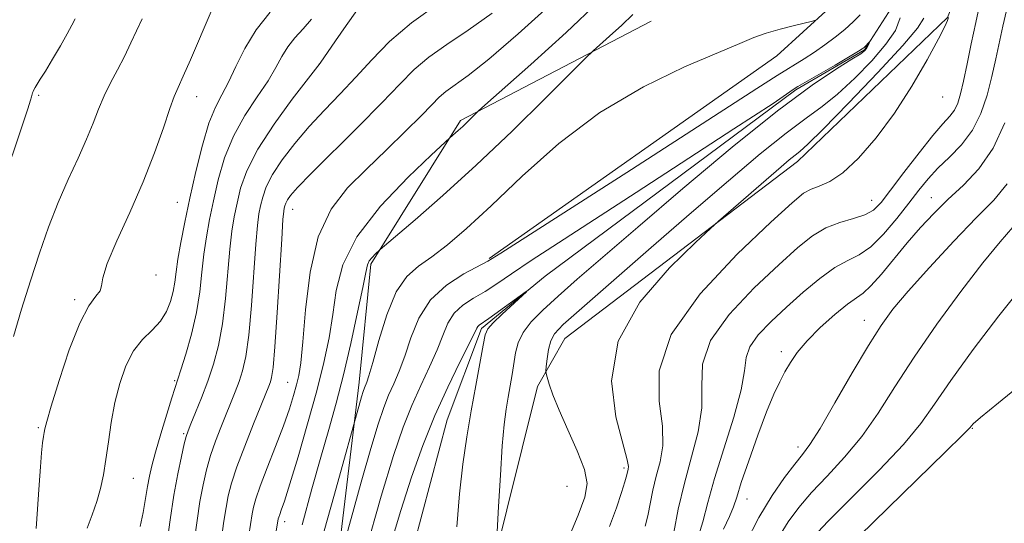
# Model space of a CAD drawing. Extents: x 2129800 to 2132700, y 357300 to 360200.
# Drawn here: x 2130656 to 2130811, y 358574 to 358653 of the extents above; entities that cross this region are included whole.
import ezdxf

# ---------------------------------------------------------------- set-up
doc = ezdxf.new("R2010")
doc.units = 0
doc.header["$MEASUREMENT"] = 0
doc.linetypes.add('rvrstm', pattern=[117.1, 50, -3.9, 0.5, -3.9, 0.5, -3.9, 0.5, -3.9, 50])
for name, color, linetype, lineweight in [('DTM HARD BREAKLINE', 7, 'Continuous', 0), ('DTM SPOT ELEVATION', 2, 'Continuous', 13), ('INDEX CONTOUR', 41, 'Continuous', 13), ('INTERMEDIATE CONTOUR', 44, 'Continuous', 0), ('STREAM - RIVER SINGLE LINE', 142, 'rvrstm', 0)]:
    doc.layers.add(name, color=color, linetype=linetype, lineweight=lineweight)

msp = doc.modelspace()

# ---------------------------------------------------------------- linework, layer by layer
at = {"layer": 'DTM HARD BREAKLINE'}
for points in [[(2130729.69, 358615.4, 942.19), (2130774.92, 358647.24, 943.57), (2130783.18, 358654.79, 944.16), (2130787.87, 358663.5, 944.56), (2130785.43, 358675.73, 945.15), (2130780.11, 358710.06, 947.52), (2130780, 358729.02, 948.11), (2130777.98, 358737.3, 948.31), (2130756.17, 358754.55, 950.88), (2130746.24, 358764.37, 951.07), (2130715.64, 358798.56, 955.61), (2130710.04, 358810.77, 956.21), (2130705.28, 358816.27, 956.4), (2130666.91, 358827.12, 962.33), (2130657.41, 358831.02, 964.3)], [(2130845.29, 358348.25, 927.97), (2130830.08, 358384.9, 930.53), (2130826.82, 358403.44, 931.12), (2130823.19, 358416.45, 931.32), (2130815.22, 358429.44, 931.32), (2130800.94, 358441.6, 930.73), (2130784.69, 358450.99, 931.72), (2130774.39, 358456.86, 932.9), (2130757.35, 358468.61, 935.27), (2130752.95, 358478.06, 935.86), (2130750.52, 358488.71, 936.65), (2130732.91, 358532.06, 938.63), (2130727.64, 358556.51, 939.22), (2130737.3, 358595.27, 941.59), (2130741.6, 358602.79, 942.97), (2130778.17, 358630.64, 944.55), (2130801.74, 358653.28, 945.93), (2130806.03, 358663.97, 946.72), (2130796.62, 358723.15, 949.69), (2130795.36, 358735.39, 949.69), (2130795.3, 358746.84, 949.88), (2130796.44, 358755.53, 950.08), (2130796.39, 358763.83, 951.27)], [(2130729.21, 358486.65, 937.05), (2130715.22, 358517.77, 939.03), (2130707.63, 358533.92, 939.42), (2130703.22, 358545.35, 940.21), (2130709.26, 358595.93, 944.56), (2130711.13, 358614.5, 945.74), (2130725.22, 358637.09, 948.31), (2130755.15, 358652.66, 944.95)]]:
    msp.add_polyline3d(points, dxfattribs=at)
at = {"layer": 'DTM SPOT ELEVATION'}
for p in [(2130703.03, 358645.94, 956.01), (2130658.88, 358641.05, 965.8), (2130683.73, 358640.81, 961.34), (2130800.99, 358640.74, 946.7), (2130680.67, 358624.21, 960.95), (2130789.83, 358624.5, 947.2), (2130799.23, 358624.95, 951.3), (2130698.84, 358623.13, 951.27), (2130677.34, 358612.8, 961.5), (2130664.56, 358608.91, 962.3), (2130788.68, 358605.69, 953.3), (2130775.61, 358600.76, 951.6), (2130680.25, 358596.18, 958.2), (2130698.02, 358595.95, 950.9), (2130658.86, 358588.82, 962.2), (2130805.66, 358588.72, 960.1), (2130681.7, 358587.88, 956.2), (2130778.26, 358585.76, 953.5), (2130750.9, 358582.44, 943.7), (2130673.78, 358580.84, 959.1), (2130741.95, 358579.57, 940.7), (2130770.22, 358577.61, 952.8), (2130697.55, 358574.04, 947.5)]:
    msp.add_point(p, dxfattribs=at)
at = {"layer": 'INDEX CONTOUR'}
for points in [[(2130691.916, 358571.892, 950), (2130692.437, 358575.26, 950), (2130692.646, 358576.329, 950), (2130693.02, 358577.646, 950), (2130693.717, 358579.621, 950), (2130694.823, 358582.497, 950), (2130696.132, 358585.852, 950), (2130697.366, 358589.094, 950), (2130698.306, 358591.754, 950), (2130698.972, 358593.849, 950), (2130699.444, 358595.521, 950), (2130699.799, 358597.016, 950), (2130700.103, 358599.015, 950), (2130700.417, 358602.306, 950), (2130700.835, 358607.345, 950), (2130701.567, 358613.252, 950), (2130702.852, 358618.816, 950), (2130704.858, 358623.126, 950), (2130707.454, 358626.472, 950), (2130710.441, 358629.443, 950), (2130713.589, 358632.475, 950), (2130716.565, 358635.379, 950), (2130719.006, 358637.812, 950), (2130720.677, 358639.536, 950), (2130721.85, 358640.722, 950), (2130722.923, 358641.649, 950), (2130726.402, 358644.154, 950), (2130729.668, 358646.728, 950), (2130734.291, 358650.664, 950), (2130739.52, 358655.417, 950)], [(2130666.538, 358573.011, 960), (2130667.304, 358575.107, 960), (2130668.035, 358577.187, 960), (2130668.613, 358579.237, 960), (2130669.065, 358581.385, 960), (2130669.457, 358583.797, 960), (2130669.852, 358586.578, 960), (2130670.31, 358589.615, 960), (2130670.885, 358592.733, 960), (2130671.63, 358595.761, 960), (2130672.586, 358598.529, 960), (2130673.789, 358600.865, 960), (2130675.232, 358602.67, 960), (2130676.729, 358604.137, 960), (2130678.047, 358605.528, 960), (2130679.006, 358607.045, 960), (2130679.641, 358608.64, 960), (2130680.037, 358610.204, 960), (2130680.284, 358611.689, 960), (2130680.494, 358613.298, 960), (2130680.782, 358615.296, 960), (2130681.24, 358617.897, 960), (2130681.876, 358621.103, 960), (2130682.674, 358624.865, 960), (2130683.612, 358629.048, 960), (2130684.631, 358633.172, 960), (2130685.666, 358636.672, 960), (2130686.671, 358639.179, 960), (2130687.674, 358641.109, 960), (2130688.724, 358643.077, 960), (2130689.884, 358645.548, 960), (2130691.281, 358648.393, 960), (2130693.061, 358651.332, 960), (2130695.267, 358654.106, 960)], [(2130811.001, 358654.341, 950), (2130810.461, 358651.896, 950), (2130809.375, 358646.76, 950), (2130808.744, 358643.983, 950), (2130807.984, 358641.069, 950), (2130806.996, 358638.183, 950), (2130805.669, 358635.528, 950), (2130803.957, 358633.254, 950), (2130802.062, 358631.301, 950), (2130800.25, 358629.556, 950), (2130798.702, 358627.893, 950), (2130797.257, 358626.134, 950), (2130795.671, 358624.085, 950), (2130793.777, 358621.663, 950), (2130791.713, 358619.223, 950), (2130789.696, 358617.228, 950), (2130787.866, 358615.972, 950), (2130786.065, 358615.07, 950), (2130784.06, 358613.968, 950), (2130781.69, 358612.252, 950), (2130779.089, 358610.076, 950), (2130776.464, 358607.734, 950), (2130774.027, 358605.478, 950), (2130772.014, 358603.393, 950), (2130770.669, 358601.523, 950), (2130770.095, 358599.803, 950), (2130769.846, 358597.741, 950), (2130769.334, 358594.738, 950), (2130768.15, 358590.443, 950), (2130766.586, 358585.5, 950), (2130765.112, 358580.8, 950), (2130764.068, 358577.022, 950), (2130763.288, 358573.987, 950), (2130762.478, 358571.3, 950)], [(2130710.258, 358569.353, 940), (2130712.744, 358578.051, 940), (2130714.674, 358584.436, 940), (2130716.181, 358588.887, 940), (2130717.54, 358592.311, 940), (2130718.954, 358595.447, 940), (2130720.333, 358598.375, 940), (2130721.516, 358601.014, 940), (2130722.413, 358603.295, 940), (2130723.222, 358605.216, 940), (2130724.214, 358606.792, 940), (2130725.588, 358608.061, 940), (2130727.256, 358609.152, 940), (2130729.056, 358610.217, 940), (2130730.928, 358611.419, 940), (2130733.204, 358612.959, 940), (2130736.318, 358615.048, 940), (2130740.62, 358617.864, 940), (2130752.802, 358625.767, 940), (2130768.158, 358635.779, 940), (2130774.34, 358639.756, 940), (2130777.486, 358641.929, 940), (2130778.219, 358642.401, 940), (2130784.083, 358645.78, 940), (2130787.769, 358647.948, 940), (2130788.358, 358648.326, 940), (2130788.629, 358648.553, 940), (2130789.531, 358649.465, 940), (2130789.555, 358649.461, 940), (2130789.385, 358649.063, 940), (2130789.225, 358648.729, 940), (2130789.033, 358648.387, 940), (2130788.76, 358648.053, 940), (2130788.112, 358647.558, 940), (2130786.736, 358646.688, 940), (2130784.289, 358645.188, 940), (2130780.481, 358642.643, 940), (2130775.032, 358638.601, 940), (2130767.924, 358632.881, 940), (2130760.176, 358626.396, 940), (2130753.066, 358620.332, 940), (2130747.582, 358615.613, 940), (2130743.559, 358612.116, 940), (2130740.541, 358609.457, 940), (2130738.15, 358607.291, 940), (2130736.311, 358605.44, 940), (2130735.028, 358603.769, 940), (2130734.268, 358602.156, 940), (2130733.859, 358600.543, 940), (2130733.317, 358597.158, 940), (2130732.683, 358593.573, 940), (2130732.376, 358591.692, 940), (2130732.077, 358589.316, 940), (2130731.776, 358585.938, 940), (2130731.47, 358581.336, 940), (2130731.192, 358576.429, 940), (2130730.982, 358572.422, 940)], [(2130814.608, 358596.608, 960), (2130809.748, 358592.69, 960), (2130806.957, 358590.422, 960), (2130805.804, 358589.416, 960), (2130805.499, 358589.076, 960), (2130805.238, 358588.764, 960), (2130804.154, 358587.668, 960), (2130801.365, 358584.932, 960), (2130785.642, 358569.623, 960)]]:
    msp.add_polyline3d(points, dxfattribs=at)
at = {"layer": 'INTERMEDIATE CONTOUR'}
for points in [[(2130682.858, 358567.626, 954), (2130683.798, 358574.213, 954), (2130684.257, 358577.212, 954), (2130684.739, 358579.84, 954), (2130685.28, 358582.196, 954), (2130685.923, 358584.434, 954), (2130686.689, 358586.667, 954), (2130687.522, 358588.848, 954), (2130689.778, 358594.43, 954), (2130690.39, 358596.05, 954), (2130690.946, 358597.749, 954), (2130691.451, 358599.992, 954), (2130691.911, 358603.322, 954), (2130692.328, 358607.999, 954), (2130693.016, 358617.634, 954), (2130693.284, 358620.591, 954), (2130693.529, 358622.383, 954), (2130693.785, 358623.672, 954), (2130694.113, 358625.025, 954), (2130694.674, 358626.626, 954), (2130695.657, 358628.566, 954), (2130697.191, 358630.889, 954), (2130699.17, 358633.461, 954), (2130701.43, 358636.104, 954), (2130703.826, 358638.681, 954), (2130706.286, 358641.237, 954), (2130708.755, 358643.857, 954), (2130711.246, 358646.609, 954), (2130714.04, 358649.48, 954), (2130717.486, 358652.441, 954), (2130721.763, 358655.443, 954)], [(2130695.969, 358570.95, 948), (2130696.569, 358574.498, 948), (2130696.644, 358574.761, 948), (2130696.783, 358575.156, 948), (2130697.037, 358575.84, 948), (2130697.523, 358577.268, 948), (2130698.379, 358579.971, 948), (2130699.671, 358584.24, 948), (2130701.178, 358589.408, 948), (2130702.609, 358594.567, 948), (2130703.731, 358599.019, 948), (2130704.551, 358602.906, 948), (2130705.137, 358606.578, 948), (2130705.656, 358610.348, 948), (2130706.683, 358614.382, 948), (2130708.89, 358618.808, 948), (2130712.629, 358623.604, 948), (2130716.959, 358628.141, 948), (2130720.618, 358631.642, 948), (2130723.508, 358634.345, 948), (2130724.846, 358635.504, 948), (2130725.548, 358636.143, 948), (2130726.306, 358636.866, 948), (2130727.991, 358638.521, 948), (2130729.047, 358639.466, 948), (2130736.252, 358645.847, 948), (2130741.837, 358650.9, 948), (2130746.915, 358655.713, 948)], [(2130806.909, 358655.687, 948), (2130806.194, 358652.456, 948), (2130805.496, 358649.125, 948), (2130804.85, 358645.961, 948), (2130804.287, 358643.26, 948), (2130803.817, 358641.238, 948), (2130803.365, 358639.779, 948), (2130802.833, 358638.687, 948), (2130802.113, 358637.73, 948), (2130801.044, 358636.534, 948), (2130799.455, 358634.688, 948), (2130797.285, 358631.966, 948), (2130794.907, 358628.877, 948), (2130792.805, 358626.11, 948), (2130791.307, 358624.196, 948), (2130790.117, 358623.006, 948), (2130788.782, 358622.254, 948), (2130786.971, 358621.666, 948), (2130784.833, 358621.045, 948), (2130782.642, 358620.21, 948), (2130780.55, 358618.973, 948), (2130778.23, 358617.115, 948), (2130775.234, 358614.413, 948), (2130771.367, 358610.771, 948), (2130767.435, 358606.609, 948), (2130764.493, 358602.476, 948), (2130763.263, 358598.78, 948), (2130763.13, 358595.358, 948), (2130763.142, 358591.902, 948), (2130762.565, 358588.173, 948), (2130761.532, 358584.202, 948), (2130760.391, 358580.087, 948), (2130759.432, 358575.987, 948), (2130758.712, 358572.319, 948)], [(2130658.522, 358572.97, 962), (2130658.966, 358579.846, 962), (2130659.162, 358582.645, 962), (2130659.344, 358584.854, 962), (2130659.51, 358586.395, 962), (2130659.653, 358587.401, 962), (2130659.765, 358588.057, 962), (2130659.876, 358588.636, 962), (2130660.172, 358589.769, 962), (2130660.875, 358592.173, 962), (2130662.123, 358596.235, 962), (2130663.711, 358601.016, 962), (2130665.352, 358605.245, 962), (2130666.787, 358607.963, 962), (2130667.885, 358609.449, 962), (2130668.543, 358610.294, 962), (2130668.764, 358611.078, 962), (2130668.96, 358612.332, 962), (2130669.644, 358614.577, 962), (2130671.167, 358618.148, 962), (2130673.221, 358622.632, 962), (2130675.334, 358627.43, 962), (2130677.116, 358631.989, 962), (2130678.504, 358635.933, 962), (2130679.518, 358638.933, 962), (2130680.215, 358640.844, 962), (2130680.824, 358642.275, 962), (2130681.612, 358644.02, 962), (2130682.749, 358646.61, 962), (2130686.037, 358654.18, 962)], [(2130679.048, 358570.495, 956), (2130679.577, 358574.327, 956), (2130680.167, 358578.188, 956), (2130680.776, 358581.573, 956), (2130681.339, 358584.294, 956), (2130681.784, 358586.242, 956), (2130682.084, 358587.424, 956), (2130682.372, 358588.289, 956), (2130682.822, 358589.402, 956), (2130683.557, 358591.187, 956), (2130684.487, 358593.515, 956), (2130685.468, 358596.114, 956), (2130686.376, 358598.8, 956), (2130687.163, 358601.722, 956), (2130687.798, 358605.115, 956), (2130688.267, 358609.081, 956), (2130688.938, 358616.855, 956), (2130689.269, 358619.693, 956), (2130689.644, 358621.956, 956), (2130690.081, 358624.07, 956), (2130690.649, 358626.413, 956), (2130691.622, 358629.187, 956), (2130693.326, 358632.548, 956), (2130695.902, 358636.495, 956), (2130698.765, 358640.402, 956), (2130703.154, 358646.066, 956), (2130705.555, 358649.584, 956), (2130707.253, 358652.02, 956), (2130708.924, 358654.333, 956)], [(2130687.627, 358571.426, 952), (2130688.019, 358574.1, 952), (2130688.347, 358576.236, 952), (2130688.702, 358578.107, 952), (2130689.222, 358580.098, 952), (2130690.061, 358582.625, 952), (2130691.294, 358585.91, 952), (2130692.673, 358589.408, 952), (2130695.069, 358595.345, 952), (2130695.313, 358595.985, 952), (2130695.516, 358596.698, 952), (2130695.74, 358598.262, 952), (2130696.024, 358601.529, 952), (2130696.388, 358606.917, 952), (2130697.094, 358618.414, 952), (2130697.299, 358621.489, 952), (2130697.413, 358622.81, 952), (2130697.488, 358623.275, 952), (2130697.576, 358623.637, 952), (2130697.726, 358624.065, 952), (2130697.989, 358624.584, 952), (2130698.48, 358625.283, 952), (2130699.574, 358626.521, 952), (2130701.712, 358628.719, 952), (2130709.119, 358636.066, 952), (2130712.844, 358639.826, 952), (2130715.655, 358642.773, 952), (2130717.907, 358645.064, 952), (2130720.204, 358647.045, 952), (2130723.031, 358649.038, 952), (2130726.392, 358651.268, 952), (2130730.174, 358653.933, 952)], [(2130700.323, 358573.554, 946), (2130701.843, 358579.175, 946), (2130703.254, 358584.151, 946), (2130704.509, 358588.513, 946), (2130705.665, 358592.661, 946), (2130706.804, 358597.085, 946), (2130707.967, 358602.052, 946), (2130709.037, 358606.927, 946), (2130709.856, 358610.85, 946), (2130710.327, 358613.211, 946), (2130710.597, 358614.385, 946), (2130710.872, 358614.996, 946), (2130711.302, 358615.547, 946), (2130711.801, 358616.069, 946), (2130712.545, 358616.767, 946), (2130713.252, 358617.372, 946), (2130718.076, 358621.465, 946), (2130722.436, 358625.273, 946), (2130727.664, 358630.032, 946), (2130733.311, 358635.418, 946), (2130738.596, 358640.606, 946), (2130744.911, 358646.903, 946), (2130746.053, 358648.006, 946), (2130748.644, 358650.315, 946), (2130750.567, 358652.054, 946), (2130752.315, 358653.711, 946)], [(2130705.983, 358567.171, 942), (2130708.015, 358574.528, 942), (2130709.607, 358580.236, 942), (2130711.121, 358585.549, 942), (2130712.272, 358589.375, 942), (2130713.142, 358591.964, 942), (2130713.908, 358593.898, 942), (2130714.714, 358595.705, 942), (2130715.572, 358597.673, 942), (2130716.464, 358600.033, 942), (2130717.419, 358602.909, 942), (2130718.667, 358605.993, 942), (2130720.487, 358608.873, 942), (2130723.004, 358611.207, 942), (2130725.718, 358612.952, 942), (2130729.509, 358614.943, 942), (2130731.559, 358616.2, 942), (2130752.103, 358629.383, 942), (2130760.692, 358634.911, 942), (2130771.78, 358642.093, 942), (2130774.983, 358644.153, 942), (2130779.199, 358646.782, 942), (2130780.84, 358647.834, 942), (2130782.489, 358648.971, 942), (2130784.113, 358650.178, 942), (2130785.612, 358651.39, 942), (2130786.906, 358652.555, 942), (2130788.008, 358653.671, 942)], [(2130794.33, 358653.225, 942), (2130793.569, 358651.227, 942), (2130792.078, 358649.076, 942), (2130789.835, 358646.47, 942), (2130787.165, 358643.7, 942), (2130784.481, 358641.208, 942), (2130782.047, 358639.259, 942), (2130779.521, 358637.425, 942), (2130776.411, 358635.101, 942), (2130772.331, 358631.812, 942), (2130767.314, 358627.588, 942), (2130761.495, 358622.589, 942), (2130755.148, 358617.089, 942), (2130744.268, 358607.597, 942), (2130741.364, 358605.014, 942), (2130739.963, 358603.553, 942), (2130739.381, 358602.434, 942), (2130739.043, 358601.068, 942), (2130738.816, 358599.617, 942), (2130738.678, 358598.435, 942), (2130738.616, 358597.751, 942), (2130738.649, 358597.305, 942), (2130738.805, 358596.716, 942), (2130739.128, 358595.65, 942), (2130739.719, 358593.966, 942), (2130740.696, 358591.571, 942), (2130742.085, 358588.485, 942), (2130743.552, 358585.178, 942), (2130744.672, 358582.236, 942), (2130745.095, 358580.005, 942), (2130744.76, 358577.883, 942), (2130743.682, 358575.031, 942), (2130741.945, 358570.931, 942)], [(2130801.892, 358653.234, 946), (2130801.769, 358652.795, 946), (2130801.355, 358651.842, 946), (2130800.356, 358649.878, 946), (2130798.573, 358646.602, 946), (2130796.171, 358642.487, 946), (2130793.41, 358638.204, 946), (2130790.539, 358634.342, 946), (2130787.764, 358631.163, 946), (2130785.279, 358628.846, 946), (2130783.234, 358627.478, 946), (2130781.602, 358626.761, 946), (2130780.307, 358626.299, 946), (2130779.138, 358625.648, 946), (2130777.336, 358624.149, 946), (2130774.004, 358621.093, 946), (2130768.708, 358616.064, 946), (2130762.855, 358609.824, 946), (2130758.317, 358603.43, 946), (2130756.431, 358597.758, 946), (2130756.414, 358592.974, 946), (2130756.95, 358589.065, 946), (2130756.992, 358585.97, 946), (2130756.568, 358583.441, 946), (2130755.976, 358581.181, 946), (2130755.457, 358578.966, 946), (2130754.631, 358574.938, 946), (2130754.237, 358573.313, 946)], [(2130652.347, 358624.514, 966), (2130657.183, 358638.889, 966), (2130657.638, 358640.283, 966), (2130657.786, 358640.782, 966), (2130657.934, 358641.402, 966), (2130658.009, 358641.615, 966), (2130658.136, 358641.891, 966), (2130658.338, 358642.251, 966), (2130659.156, 358643.54, 966), (2130659.954, 358644.832, 966), (2130661.078, 358646.71, 966), (2130662.315, 358648.819, 966), (2130663.389, 358650.699, 966), (2130664.112, 358652.026, 966), (2130664.643, 358653.041, 966)], [(2130654.931, 358603.103, 964), (2130656.2, 358607.444, 964), (2130657.602, 358611.899, 964), (2130659.018, 358616.205, 964), (2130660.459, 358620.301, 964), (2130661.967, 358624.18, 964), (2130663.552, 358627.821, 964), (2130665.092, 358631.157, 964), (2130666.43, 358634.112, 964), (2130667.465, 358636.647, 964), (2130668.323, 358638.874, 964), (2130669.183, 358640.943, 964), (2130670.181, 358642.985, 964), (2130671.272, 358645.041, 964), (2130672.367, 358647.132, 964), (2130673.391, 358649.25, 964), (2130675.156, 358653.07, 964)], [(2130674.834, 358573.267, 958), (2130675.344, 358575.494, 958), (2130675.715, 358577.652, 958), (2130676.009, 358579.566, 958), (2130676.294, 358581.167, 958), (2130676.674, 358582.803, 958), (2130677.261, 358584.931, 958), (2130678.109, 358587.81, 958), (2130679.048, 358590.912, 958), (2130679.85, 358593.514, 958), (2130681.252, 358597.88, 958), (2130682.015, 358600.355, 958), (2130682.9, 358603.515, 958), (2130683.684, 358606.909, 958), (2130684.207, 358610.162, 958), (2130684.551, 358613.213, 958), (2130684.86, 358616.076, 958), (2130685.255, 358618.795, 958), (2130685.76, 358621.529, 958), (2130686.378, 358624.467, 958), (2130687.131, 358627.731, 958), (2130688.128, 358631.181, 958), (2130689.5, 358634.615, 958), (2130691.295, 358637.847, 958), (2130693.233, 358640.772, 958), (2130694.951, 358643.302, 958), (2130696.194, 358645.386, 958), (2130697.135, 358647.118, 958), (2130698.058, 358648.629, 958), (2130699.178, 358650.042, 958), (2130700.461, 358651.458, 958), (2130701.806, 358652.972, 958)], [(2130703.217, 358570.538, 944), (2130705.373, 358578.353, 944), (2130709.667, 358593.659, 944), (2130709.919, 358594.496, 944), (2130710.109, 358595.062, 944), (2130710.474, 358595.963, 944), (2130710.811, 358596.971, 944), (2130711.411, 358599.052, 944), (2130712.364, 358602.493, 944), (2130713.621, 358606.528, 944), (2130715.103, 358610.136, 944), (2130716.749, 358612.571, 944), (2130718.594, 358614.194, 944), (2130720.694, 358615.649, 944), (2130723.14, 358617.511, 944), (2130726.159, 358620.1, 944), (2130730.014, 358623.673, 944), (2130734.889, 358628.317, 944), (2130740.656, 358633.456, 944), (2130747.112, 358638.347, 944), (2130753.944, 358642.381, 944), (2130760.405, 358645.484, 944), (2130769.088, 358649.184, 944), (2130771.328, 358650.116, 944), (2130773.235, 358650.79, 944), (2130775.451, 358651.42, 944), (2130777.712, 358651.987, 944), (2130780.535, 358652.656, 944), (2130781.008, 358652.819, 944), (2130781.348, 358653.043, 944)], [(2130798.017, 358653.166, 944), (2130797.057, 358651.574, 944), (2130794.734, 358648.86, 944), (2130790.794, 358644.619, 944), (2130786.203, 358639.809, 944), (2130782.227, 358635.727, 944), (2130779.805, 358633.331, 944), (2130778.561, 358632.207, 944), (2130777.791, 358631.602, 944), (2130776.882, 358630.867, 944), (2130775.596, 358629.779, 944), (2130765.779, 358621.235, 944), (2130764.521, 358620.087, 944), (2130762.143, 358617.879, 944), (2130758.03, 358613.898, 944), (2130753.413, 358608.517, 944), (2130749.986, 358602.379, 944), (2130748.961, 358596.142, 944), (2130749.619, 358590.517, 944), (2130751.419, 358583.767, 944), (2130751.605, 358582.679, 944), (2130751.562, 358582.276, 944), (2130751.334, 358581.37, 944), (2130751.035, 358580.315, 944), (2130750.511, 358578.59, 944), (2130749.725, 358576.222, 944), (2130748.649, 358573.285, 944)], [(2130810.749, 358636.689, 952), (2130808.918, 358632.711, 952), (2130806.687, 358629.495, 952), (2130804.242, 358626.907, 952), (2130801.814, 358624.653, 952), (2130799.579, 358622.47, 952), (2130797.484, 358620.235, 952), (2130795.419, 358617.855, 952), (2130791.362, 358612.928, 952), (2130789.726, 358611.067, 952), (2130788.519, 358609.959, 952), (2130786.014, 358608.201, 952), (2130784.017, 358606.57, 952), (2130781.748, 358604.524, 952), (2130779.671, 358602.446, 952), (2130778.139, 358600.635, 952), (2130777.052, 358599.049, 952), (2130776.195, 358597.562, 952), (2130775.373, 358596.006, 952), (2130774.454, 358594.045, 952), (2130773.324, 358591.302, 952), (2130771.935, 358587.603, 952), (2130770.51, 358583.605, 952), (2130769.341, 358580.168, 952), (2130768.616, 358577.894, 952), (2130768.113, 358576.352, 952), (2130767.51, 358574.85, 952), (2130766.566, 358572.854, 952)], [(2130811.115, 358627.125, 954), (2130809.015, 358624.544, 954), (2130806.283, 358621.771, 954), (2130802.747, 358618.092, 954), (2130798.945, 358613.996, 954), (2130795.593, 358610.273, 954), (2130793.182, 358607.434, 954), (2130791.301, 358604.876, 954), (2130789.315, 358601.714, 954), (2130786.785, 358597.396, 954), (2130784.068, 358592.688, 954), (2130781.717, 358588.686, 954), (2130780.115, 358586.159, 954), (2130778.955, 358584.576, 954), (2130777.758, 358583.082, 954), (2130776.154, 358580.972, 954), (2130774.214, 358578.155, 954), (2130772.116, 358574.69, 954), (2130770.044, 358570.713, 954)], [(2130812.027, 358620.308, 956), (2130810.019, 358618.008, 956), (2130807.311, 358614.679, 956), (2130803.862, 358610.197, 956), (2130800.08, 358605.052, 956), (2130796.487, 358599.888, 956), (2130793.463, 358595.226, 956), (2130790.829, 358591.103, 956), (2130788.267, 358587.434, 956), (2130785.551, 358584.145, 956), (2130782.84, 358581.205, 956), (2130780.386, 358578.596, 956), (2130778.371, 358576.26, 956), (2130776.701, 358573.997, 956), (2130775.211, 358571.568, 956)], [(2130714.152, 358570.216, 938), (2130715.805, 358575.77, 938), (2130717.503, 358581.042, 938), (2130719.273, 358586.004, 938), (2130721.171, 358590.724, 938), (2130723.193, 358595.188, 938), (2130725.094, 358599.078, 938), (2130726.569, 358601.995, 938), (2130727.776, 358604.439, 938), (2130727.94, 358604.712, 938), (2130728.155, 358604.903, 938), (2130729.671, 358605.961, 938), (2130735.532, 358610.203, 938), (2130735.56, 358610.169, 938), (2130731.736, 358606.621, 938), (2130730.315, 358605.253, 938), (2130729.497, 358604.327, 938), (2130729.09, 358603.38, 938), (2130728.762, 358601.771, 938), (2130727.592, 358595.447, 938), (2130726.876, 358591.439, 938), (2130726.19, 358587.346, 938), (2130725.572, 358583.066, 938), (2130725.043, 358578.381, 938), (2130724.621, 358573.222, 938)], [(2130813.585, 358611.1, 958), (2130809.807, 358606.4, 958), (2130805.791, 358601.083, 958), (2130802.276, 358596.206, 958), (2130799.73, 358592.506, 958), (2130797.539, 358589.45, 958), (2130794.816, 358586.183, 958), (2130790.987, 358582.132, 958), (2130783.014, 358574.109, 958), (2130780.588, 358571.548, 958)]]:
    msp.add_polyline3d(points, dxfattribs=at)
at = {"layer": 'STREAM - RIVER SINGLE LINE'}
msp.add_polyline3d([(2130764.87, 358755.05, 946.82), (2130786.68, 358736.56, 945.85), (2130789.51, 358715.64, 944.69), (2130788.86, 358692.37, 943.91), (2130789.72, 358678.42, 943.14), (2130792.5, 358665.64, 941.97), (2130792.95, 358654.79, 940.62), (2130788.72, 358648.17, 939.84), (2130777.9, 358641.91, 939.84), (2130738.51, 358612.61, 938.1), (2130728.48, 358604.41, 937.71), (2130723.13, 358590.04, 936.74), (2130717.81, 358570.24, 935.96), (2130715.57, 358555.49, 935.77), (2130716.43, 358539.99, 934.8), (2130723.46, 358529.56, 934.03), (2130731.65, 358521.07, 933.64), (2130734.83, 358506.74, 933.25), (2130735.71, 358487.75, 932.67), (2130740.87, 358467.62, 932.28)], dxfattribs=at)

doc.saveas('drawing.dxf')
